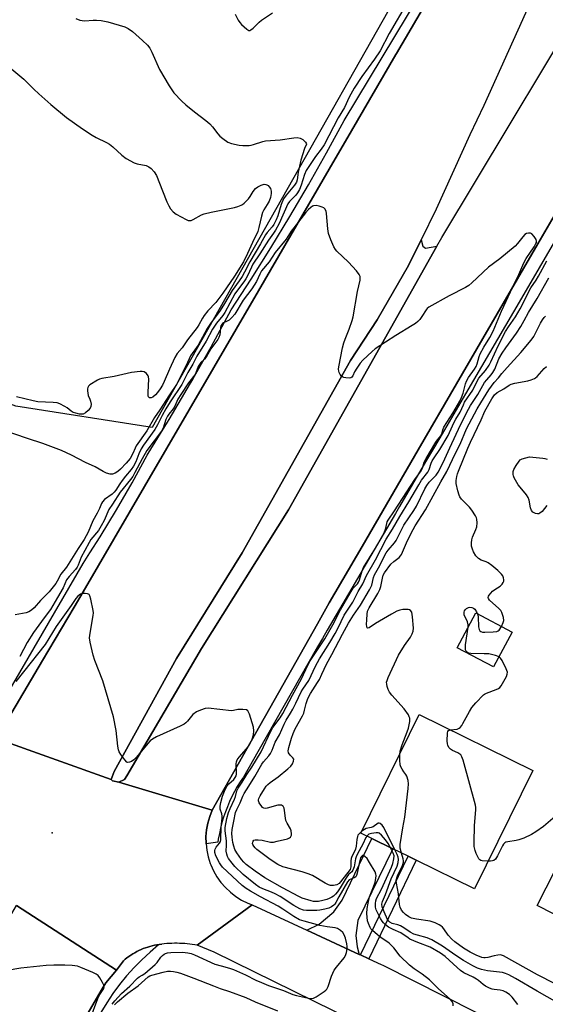
# Model space of a CAD drawing. Units: inches. Extents: x 1309760 to 1315760, y 497449 to 501450.
# Drawn here: x 1312556 to 1312756, y 499213 to 499588 of the extents above; entities that cross this region are included whole.
import ezdxf

# ---------------------------------------------------------------- set-up
doc = ezdxf.new("R2010")
doc.units = ezdxf.units.IN
doc.header["$MEASUREMENT"] = 0
for name, color, linetype in [('BLDG-Footprint', 5, 'Continuous'), ('CULTRL-Pad', 6, 'Continuous'), ('ELEV-Spot Elevation', 7, 'Continuous'), ('NTRL-Trees', 3, 'Continuous'), ('TRANS-Driveway', 251, 'Continuous'), ('TRANS-Non Street Sidewalk', 7, 'Continuous'), ('TRANS-Road', 130, 'Continuous'), ('TRANS-Street Sidewalk', 7, 'Continuous'), ('Undefined', 1, 'Continuous')]:
    doc.layers.add(name, color=color, linetype=linetype)

msp = doc.modelspace()

# ---------------------------------------------------------------- linework, layer by layer
at = {"layer": 'BLDG-Footprint'}
for points, elevation in [([(1312743.78, 499354.72), (1312736.74, 499341.38), (1312722.86, 499348.7), (1312729.89, 499362.05)], 359.76), ([(1312751.71, 499301.91), (1312729.48, 499256.64), (1312707.23, 499267.56), (1312704.11, 499269.09), (1312698.32, 499271.94), (1312690.32, 499275.86), (1312686.14, 499277.92), (1312708.37, 499323.2)], 359.2), ([(1312767, 499277.01), (1312798.54, 499260.93), (1312800.28, 499264.35), (1312807.09, 499260.89), (1312805.5, 499257.77), (1312833.44, 499243.53), (1312822.14, 499221.37), (1312812.88, 499226.09), (1312810.4, 499221.23), (1312796.14, 499228.5), (1312798.65, 499233.42), (1312778.06, 499243.92), (1312777.41, 499244.25), (1312775.91, 499245.01), (1312773.4, 499240.09), (1312772.03, 499240.79), (1312753.39, 499250.29)], 360.45)]:
    msp.add_lwpolyline(points, close=True, dxfattribs=dict(at, elevation=elevation))
at = {"layer": 'CULTRL-Pad'}
msp.add_lwpolyline([(1312709.76, 499501.96), (1312710.81, 499501.27), (1312715.05, 499501.96), (1312658.48, 499401.32), (1312625.29, 499348.4), (1312596.84, 499299.82), (1312595.92, 499298.46), (1312593.72, 499297.42), (1312591.33, 499297.9), (1312590.82, 499298.45), (1312591.92, 499301.43), (1312615.73, 499344.6), (1312640.75, 499384.98), (1312682.11, 499458.4), (1312692.25, 499473.84), (1312704.21, 499494.61), (1312709.07, 499504.5)], close=True, dxfattribs=at)
at = {"layer": 'ELEV-Spot Elevation'}
msp.add_point((1312568.3, 499278.07, 349.24), dxfattribs=at)
at = {"layer": 'NTRL-Trees'}
msp.add_lwpolyline([(1312750.24, 499686.98), (1312606.52, 499432.79), (1312554.44, 499440.89), (1312219.95, 499564.73), (1312082.21, 499616.82)], dxfattribs=at)
at = {"layer": 'TRANS-Driveway'}
msp.add_lwpolyline([(1312685.47, 499231.66), (1312665.51, 499240.89), (1312670.14, 499243.23), (1312675.76, 499247.91), (1312678.93, 499252.34), (1312690.32, 499275.86), (1312698.32, 499271.94), (1312684.94, 499244.52), (1312684.2, 499238.89), (1312684.67, 499234.53)], close=True, dxfattribs=at)
at = {"layer": 'TRANS-Non Street Sidewalk'}
msp.add_lwpolyline([(1312689.14, 499229.96), (1312685.98, 499231.42), (1312704.11, 499269.09), (1312707.23, 499267.56)], close=True, dxfattribs=at)
at = {"layer": 'TRANS-Road'}
for points in [[(1312810.92, 499599.83), (1312791.76, 499567.66), (1312769.32, 499529.97), (1312762.51, 499518.23), (1312753.63, 499502.94), (1312722.58, 499449.44), (1312707.98, 499424.29), (1312686.56, 499387.38), (1312674.03, 499365.8), (1312669.57, 499357.89), (1312629.41, 499286.72), (1312593.72, 499297.42), (1312595.92, 499298.46), (1312596.84, 499299.82), (1312625.29, 499348.4), (1312658.48, 499401.32), (1312715.05, 499501.96), (1312716.93, 499505.29), (1312781.94, 499613.65)], [(1312755.44, 499605.52), (1312733.02, 499555.74), (1312727.71, 499544.5), (1312714.77, 499516.12), (1312709.07, 499504.5), (1312704.21, 499494.61), (1312692.25, 499473.84), (1312682.11, 499458.4), (1312640.75, 499384.98), (1312615.73, 499344.6), (1312591.92, 499301.43), (1312590.82, 499298.45), (1312546.96, 499314.08), (1312564.61, 499343.81), (1312576.74, 499364.26), (1312580.2, 499370.09), (1312603.61, 499410.33), (1312646.99, 499484.91), (1312674.04, 499531.42), (1312682.53, 499546.03), (1312699.49, 499575.19), (1312699.69, 499575.54), (1312716.43, 499604.32)], [(1312546.96, 499314.08), (1312590.82, 499298.45), (1312591.33, 499297.9), (1312593.72, 499297.42), (1312629.41, 499286.72), (1312628.43, 499284.3), (1312627.7, 499281.79), (1312627.22, 499279.23), (1312626.99, 499276.63), (1312627.02, 499274.02), (1312627.04, 499273.86), (1312627.3, 499271.42), (1312627.84, 499268.87), (1312628.63, 499266.38), (1312628.82, 499265.88), (1312629.89, 499263.5), (1312631.19, 499261.24), (1312632.71, 499259.11), (1312634.42, 499257.15), (1312636.32, 499255.36), (1312638.39, 499253.76), (1312640.61, 499252.38), (1312642.95, 499251.22), (1312644.59, 499250.57), (1312623.66, 499235.14), (1312622.72, 499235.3), (1312621.77, 499235.44), (1312620.82, 499235.56), (1312619.86, 499235.66), (1312618.89, 499235.75), (1312617.92, 499235.81), (1312616.95, 499235.85), (1312615.97, 499235.87), (1312615, 499235.87), (1312614.02, 499235.86), (1312613.04, 499235.82), (1312612.07, 499235.76), (1312611.1, 499235.69), (1312610.13, 499235.59), (1312609.17, 499235.47), (1312608.22, 499235.33), (1312607.35, 499235.15), (1312606.49, 499234.95), (1312605.63, 499234.71), (1312604.78, 499234.44), (1312603.93, 499234.15), (1312603.1, 499233.83), (1312602.27, 499233.48), (1312601.45, 499233.1), (1312600.65, 499232.7), (1312599.86, 499232.28), (1312599.09, 499231.83), (1312598.33, 499231.35), (1312597.59, 499230.85), (1312596.87, 499230.33), (1312596.16, 499229.79), (1312595.48, 499229.23), (1312592.92, 499225.63), (1312554.69, 499250.32)]]:
    msp.add_lwpolyline(points, dxfattribs=at)
for points in [[(1312592.92, 499225.63), (1312588.76, 499220.83), (1312587.41, 499218.53), (1312574.13, 499195.89), (1312561.58, 499174.48), (1312558.77, 499169.68), (1312537.85, 499134), (1312533.85, 499127.18), (1312532.73, 499125.28), (1312524.2, 499110.46), (1312516.83, 499097.65), (1312514.28, 499093.24), (1312502.92, 499073.51), (1312462.57, 499091.53), (1312473.17, 499113.67), (1312498.26, 499154.2), (1312547.52, 499238.11), (1312554.69, 499250.32)], [(1312665.51, 499240.89), (1312685.47, 499231.66), (1312685.98, 499231.42), (1312689.14, 499229.96), (1312693.84, 499227.79), (1312694.46, 499227.47), (1312776.28, 499186.12), (1312786.96, 499180.95), (1312802.7, 499173.33), (1312805.29, 499172.08), (1312820.18, 499164.87), (1312851.16, 499149.88), (1312838.86, 499124.51), (1312834.06, 499129.24), (1312830.61, 499131.59), (1312762.29, 499165.13), (1312760.73, 499165.99), (1312757.16, 499167.94), (1312719.98, 499188.25), (1312711.9, 499192.23), (1312690.95, 499202.53), (1312630.11, 499232.45), (1312623.66, 499235.14), (1312644.59, 499250.57)]]:
    msp.add_lwpolyline(points, close=True, dxfattribs=at)
at = {"layer": 'TRANS-Street Sidewalk'}
for points in [[(1312540.35, 499312.6), (1312580.2, 499380.85), (1312582.76, 499384.91), (1312586.61, 499391.01), (1312592.82, 499401.3), (1312598.82, 499411.7), (1312604.63, 499422.22), (1312605, 499422.83), (1312612.36, 499434.81), (1312613.02, 499435.87), (1312621.15, 499449.68), (1312622, 499451.18), (1312622.67, 499452.36), (1312629.03, 499463.63), (1312636.65, 499477.73), (1312644.3, 499489.48), (1312651.75, 499501.34), (1312659.02, 499513.33), (1312666.09, 499525.43), (1312672.97, 499537.64), (1312679.66, 499549.96), (1312713.55, 499606.29)], [(1312716.43, 499604.32), (1312699.69, 499575.54), (1312699.49, 499575.19), (1312682.53, 499546.03), (1312674.04, 499531.42), (1312646.99, 499484.91), (1312603.61, 499410.33), (1312580.2, 499370.09), (1312576.74, 499364.26), (1312564.61, 499343.81), (1312546.96, 499314.08)], [(1312760.85, 499505.31), (1312747.31, 499482.14), (1312725.99, 499445.65), (1312716.18, 499428.87), (1312713.41, 499424.13), (1312710.79, 499419.64), (1312700.87, 499402.65), (1312699.28, 499399.95), (1312686.51, 499378.09), (1312686.06, 499377.31), (1312673.27, 499355.43), (1312671.44, 499352.3), (1312669.53, 499349.02), (1312646.84, 499308.97), (1312641.28, 499299.33), (1312640.09, 499297.54), (1312638.96, 499295.72), (1312637.91, 499293.85), (1312636.92, 499291.95), (1312636.01, 499290.01), (1312635.17, 499288.04), (1312634.4, 499286.04), (1312633.71, 499284.01), (1312633.09, 499281.96), (1312632.56, 499279.88), (1312632.1, 499277.79), (1312631.71, 499275.68), (1312631.54, 499274.55), (1312627.04, 499273.86), (1312627.02, 499274.02), (1312626.99, 499276.63), (1312627.22, 499279.23), (1312627.7, 499281.79), (1312628.43, 499284.3), (1312629.41, 499286.72), (1312669.57, 499357.89), (1312674.03, 499365.8), (1312686.56, 499387.38), (1312707.98, 499424.29), (1312722.58, 499449.44), (1312753.63, 499502.94), (1312762.51, 499518.23)], [(1312574.13, 499195.89), (1312587.41, 499218.53), (1312588.76, 499220.83), (1312592.92, 499225.63), (1312595.48, 499229.23), (1312596.16, 499229.79), (1312596.87, 499230.33), (1312597.59, 499230.85), (1312598.33, 499231.35), (1312599.09, 499231.83), (1312599.86, 499232.28), (1312600.65, 499232.7), (1312601.45, 499233.1), (1312602.27, 499233.48), (1312603.1, 499233.83), (1312603.93, 499234.15), (1312604.78, 499234.44), (1312605.63, 499234.71), (1312606.49, 499234.95), (1312607.35, 499235.15), (1312608.22, 499235.33), (1312609.17, 499235.47), (1312610.13, 499235.59), (1312608.92, 499235.23), (1312605.67, 499232.5), (1312602.54, 499229.61), (1312599.56, 499226.58), (1312596.72, 499223.41), (1312594.04, 499220.11), (1312591.51, 499216.69), (1312589.15, 499213.15), (1312586.95, 499209.5)]]:
    msp.add_lwpolyline(points, dxfattribs=at)
at = {"layer": 'Undefined'}
for points, elevation in [([(1312703.89, 499595.23), (1312696.93, 499583.19), (1312693.47, 499576.65), (1312691.29, 499573.38), (1312686.45, 499566.76), (1312683.53, 499562.28), (1312681.62, 499558.84), (1312679.83, 499555.01), (1312677.41, 499550.95), (1312672.12, 499540.7), (1312670.95, 499539.02), (1312668.74, 499536.22), (1312665.27, 499530.88), (1312664.57, 499529.39), (1312663.31, 499525.26), (1312662.63, 499523.64), (1312661.97, 499522.35), (1312661.27, 499521.45), (1312658.87, 499519.02), (1312658.21, 499518.16), (1312654.87, 499510.61), (1312653.55, 499508.13), (1312652.78, 499506.95), (1312650.89, 499504.34), (1312647.57, 499499.03), (1312644.9, 499495.1), (1312644.31, 499494), (1312642.83, 499490.68), (1312642.22, 499489.49), (1312641.49, 499488.4), (1312638.97, 499485.16), (1312638.05, 499483.87), (1312634.18, 499476.73), (1312633.39, 499475.6), (1312631, 499472.58), (1312629.52, 499470.39), (1312627.09, 499465.8), (1312623.47, 499460.05), (1312622.01, 499457.03), (1312620.14, 499453.75), (1312617.81, 499449.17), (1312613.32, 499442.54), (1312611.65, 499439.87), (1312610.25, 499437.41), (1312608.53, 499433.82), (1312607.52, 499432.03), (1312603.21, 499426.06), (1312602.25, 499424.59), (1312601.34, 499422.7), (1312600.22, 499419.67), (1312599.41, 499418.07), (1312598.44, 499416.73), (1312596.27, 499414.18), (1312595.01, 499412.55), (1312594.17, 499411.34), (1312592.63, 499408.85), (1312592.01, 499408.06), (1312591.18, 499407.32), (1312588.3, 499405.25), (1312587.52, 499404.44), (1312587.12, 499403.76), (1312586.35, 499401.81), (1312585.51, 499400.03), (1312583.82, 499397.14), (1312582.12, 499392.81), (1312580.59, 499390.04), (1312578.19, 499386.66), (1312573.79, 499379.49), (1312571.67, 499376.75), (1312570.29, 499374.12), (1312569.68, 499373.18), (1312567.19, 499370.1), (1312563.92, 499366.74), (1312561.49, 499363.97), (1312560.42, 499363.02), (1312559.44, 499362.44), (1312558.38, 499362), (1312554.26, 499361.22)], 354), ([(1312638.11, 499590.6), (1312639.29, 499588.3), (1312639.9, 499587.35), (1312640.52, 499586.7), (1312642.61, 499584.83), (1312643.34, 499584.4), (1312643.73, 499584.41), (1312644.15, 499584.62), (1312644.98, 499585.3), (1312647.27, 499587.51), (1312648.18, 499588.25), (1312652.38, 499591.16)], 354), ([(1312577.31, 499588.94), (1312578.9, 499588.31), (1312579.71, 499588.11), (1312580.85, 499588.08), (1312583.94, 499588.34), (1312585.29, 499588.36), (1312586.99, 499588.14), (1312589.52, 499587.61), (1312596.02, 499585.78), (1312597.31, 499585.13), (1312598.99, 499583.99), (1312602.85, 499580.58), (1312604.66, 499578.72), (1312605.57, 499577.6), (1312606.34, 499576.14), (1312609.29, 499569.42), (1312612.94, 499563.23), (1312613.92, 499561.75), (1312614.8, 499560.59), (1312617.81, 499557.43), (1312619.26, 499556.02), (1312622.58, 499553.33), (1312626.94, 499550.04), (1312628.44, 499548.77), (1312629.55, 499547.56), (1312631.55, 499544.86), (1312632.28, 499544.01), (1312633.42, 499543.07), (1312635.39, 499541.76), (1312636.75, 499541.2), (1312639.66, 499540.55), (1312641.12, 499540.42), (1312643.44, 499540.47), (1312644.3, 499540.56), (1312645.17, 499540.77), (1312648.66, 499542), (1312649.71, 499542.24), (1312655.34, 499542.6), (1312660.47, 499543.39), (1312661.85, 499543.5), (1312662.97, 499543.3), (1312663.99, 499542.76), (1312664.96, 499541.78), (1312665.22, 499541.35), (1312665.32, 499540.94), (1312664.64, 499539.27), (1312663.14, 499534.89), (1312662.18, 499530.3), (1312661.77, 499527.38), (1312661.52, 499526.44), (1312660.8, 499525.25), (1312657.56, 499521.48), (1312656.59, 499520.06), (1312655.7, 499517.97), (1312654.41, 499513.57), (1312653.76, 499512.1), (1312652.84, 499510.33), (1312652.22, 499509.42), (1312650.37, 499507.29), (1312649.66, 499506.3), (1312647.79, 499502.85), (1312643.75, 499496), (1312641.74, 499492.05), (1312640.77, 499490.4), (1312639.71, 499488.83), (1312636.96, 499485.13), (1312634.12, 499480.1), (1312632.46, 499477.5), (1312628.78, 499472.53), (1312627.45, 499470.56), (1312624.06, 499464.2), (1312621.11, 499460.12), (1312619.5, 499456.44), (1312615.81, 499449.24), (1312613.03, 499445.22), (1312609.43, 499439.52), (1312607.41, 499436.58), (1312604.44, 499431.55), (1312600.42, 499425.76), (1312599.93, 499424.84), (1312599.11, 499422.85), (1312598.04, 499420.92), (1312596.6, 499419.14), (1312594.4, 499416.92), (1312593.33, 499415.96), (1312592.39, 499415.34), (1312591.3, 499415.02), (1312590.46, 499415.04), (1312589.05, 499415.4), (1312587.76, 499415.97), (1312584.71, 499417.79), (1312581, 499419.44), (1312575.68, 499422.25), (1312571.88, 499424), (1312564.79, 499426.68), (1312558.9, 499428.55), (1312549.29, 499431.87)], 356), ([(1312549.89, 499572.17), (1312557.57, 499565.76), (1312561.28, 499562.01), (1312563.25, 499560.14), (1312567.88, 499556.06), (1312573.74, 499551.09), (1312579.93, 499546.79), (1312583.63, 499544.42), (1312585.14, 499543.53), (1312589, 499541.65), (1312590.21, 499540.94), (1312591.53, 499539.9), (1312594.85, 499536.72), (1312596.52, 499535.55), (1312599.62, 499533.85), (1312600.74, 499533.5), (1312604.23, 499532.76), (1312605.17, 499532.33), (1312606.08, 499531.65), (1312607.26, 499530.41), (1312608.1, 499528.97), (1312610.48, 499523.17), (1312612.07, 499518.92), (1312612.8, 499517.41), (1312613.52, 499516.22), (1312614.51, 499515.11), (1312615.66, 499514.21), (1312619.5, 499512.16), (1312620.27, 499511.87), (1312620.78, 499511.79), (1312621.3, 499511.88), (1312622.07, 499512.19), (1312625.26, 499514.01), (1312626.28, 499514.4), (1312629, 499515.05), (1312637.89, 499516.82), (1312639.21, 499517.2), (1312640.48, 499517.69), (1312640.95, 499517.94), (1312641.61, 499518.45), (1312643.17, 499520.04), (1312643.83, 499520.94), (1312644.96, 499522.91), (1312645.89, 499524.02), (1312646.79, 499524.72), (1312648.05, 499525.37), (1312649.14, 499525.63), (1312649.84, 499525.58), (1312650.27, 499525.43), (1312650.7, 499525.12), (1312651.08, 499524.71), (1312651.56, 499523.99), (1312651.79, 499523.47), (1312651.91, 499522.97), (1312651.92, 499522.19), (1312651.61, 499520.63), (1312651.05, 499519.25), (1312650.39, 499517.91), (1312649.06, 499515.84), (1312648.59, 499514.91), (1312648.18, 499513.48), (1312647.23, 499509.1), (1312646.78, 499507.65), (1312644.75, 499503.4), (1312642.9, 499499.24), (1312641.28, 499496.08), (1312637.84, 499490.51), (1312633.41, 499484.05), (1312630.71, 499480.51), (1312627.75, 499477.28), (1312626.28, 499475.49), (1312625.63, 499474.54), (1312624.25, 499471.97), (1312623.62, 499470.99), (1312619.91, 499466.25), (1312617.86, 499463.25), (1312615.98, 499460.99), (1312615.16, 499459.47), (1312613.04, 499455.05), (1312611.11, 499450.37), (1312610.43, 499448.98), (1312609.55, 499447.55), (1312608.53, 499446.12), (1312607.77, 499445.26), (1312606.74, 499444.42), (1312606.08, 499444.11), (1312605.46, 499444.11), (1312605.11, 499444.45), (1312604.96, 499444.85), (1312604.89, 499446.25), (1312605.18, 499451.27), (1312605.09, 499452.09), (1312604.91, 499452.57), (1312604.29, 499453.4), (1312603.48, 499454.01), (1312602.72, 499454.21), (1312601.87, 499454.19), (1312598.64, 499453.75), (1312591.95, 499452.32), (1312587.24, 499451.48), (1312586.41, 499451.21), (1312585.65, 499450.83), (1312582.7, 499449.05), (1312582.13, 499448.51), (1312581.9, 499448.07), (1312581.81, 499447.56), (1312581.81, 499446.73), (1312581.9, 499445.88), (1312582.09, 499445.04), (1312582.71, 499443.58), (1312582.97, 499442.79), (1312583.15, 499441.66), (1312583.12, 499440.85), (1312582.81, 499440.14), (1312582.08, 499439.32), (1312581.02, 499438.4), (1312580.1, 499437.9), (1312579.59, 499437.84), (1312578.78, 499437.93), (1312577.41, 499438.24), (1312576.34, 499438.58), (1312575.61, 499438.97), (1312574.09, 499440.24), (1312573.11, 499440.87), (1312571.29, 499441.8), (1312570.21, 499442.17), (1312568.77, 499442.34), (1312562.85, 499442.65), (1312561.1, 499443), (1312554.76, 499444.5)], 358), ([(1312721.29, 499211.96), (1312721.25, 499212.71), (1312720.88, 499213.66), (1312720.17, 499214.51), (1312715.66, 499218.44), (1312713.17, 499221.08), (1312712.22, 499221.95), (1312709.48, 499224.05), (1312706.44, 499226.1), (1312704.69, 499227.55), (1312701.14, 499231), (1312698.68, 499234.14), (1312697.71, 499235.22), (1312696.89, 499235.9), (1312693.74, 499238.05), (1312692.4, 499239.08), (1312690.47, 499240.79), (1312689.91, 499241.44), (1312689.62, 499241.9), (1312688.94, 499243.41), (1312688.64, 499244.47), (1312688.42, 499247.25), (1312688.45, 499249.18), (1312688.82, 499251.23), (1312689.38, 499253.56), (1312690.97, 499257.49), (1312691.57, 499259.25), (1312691.86, 499260.67), (1312691.93, 499261.79), (1312691.83, 499262.33), (1312691.5, 499263.12), (1312689.4, 499266.75), (1312688.44, 499268.21), (1312687.62, 499269.06), (1312687.08, 499269.35), (1312686.74, 499269.35), (1312686.28, 499269.03), (1312685.92, 499268.45), (1312685.52, 499267.04), (1312684.66, 499262.6), (1312684.41, 499261.78), (1312684.16, 499261.31), (1312683.58, 499260.81), (1312681.68, 499260.05), (1312680.95, 499259.33), (1312677.72, 499253.66), (1312676.6, 499251.44), (1312676.15, 499250.76), (1312675.77, 499250.38), (1312674.89, 499249.79), (1312673.84, 499249.33), (1312672.31, 499248.88), (1312670.4, 499248.48), (1312669.24, 499248.4), (1312666.86, 499248.41), (1312665.37, 499248.46), (1312664.27, 499248.59), (1312662.82, 499249.1), (1312660.55, 499250.28), (1312655.28, 499253.7), (1312653.35, 499254.79), (1312651.98, 499255.43), (1312648.64, 499256.65), (1312647.27, 499257.34), (1312645.9, 499258.34), (1312641.25, 499262.12), (1312638.05, 499265.18), (1312636.95, 499266.49), (1312635.61, 499268.3), (1312635.2, 499269.03), (1312634.92, 499269.85), (1312634.75, 499271.01), (1312634.82, 499273.3), (1312634.77, 499275), (1312634.34, 499278.78), (1312634.36, 499280.14), (1312634.99, 499283.47), (1312635.6, 499285.76), (1312636.23, 499287.36), (1312637.92, 499290.86), (1312638.27, 499291.92), (1312638.8, 499294.07), (1312639.24, 499295.09), (1312640.81, 499297.39), (1312642.6, 499300.37), (1312644.48, 499303.06), (1312648.02, 499308.95), (1312651.78, 499316.83), (1312652.53, 499318.23), (1312655.3, 499321.98), (1312656.38, 499323.67), (1312659.95, 499330.65), (1312663.44, 499336.85), (1312665.86, 499342.07), (1312666.74, 499343.68), (1312672.3, 499352.07), (1312675.42, 499357.51), (1312678.37, 499363.22), (1312681.97, 499369.58), (1312683.19, 499371.4), (1312684.78, 499373.13), (1312685.2, 499373.7), (1312685.63, 499374.7), (1312686.55, 499378.02), (1312687.1, 499379.31), (1312691.09, 499385.75), (1312694.94, 499392.55), (1312695.6, 499394.38), (1312696.14, 499396.73), (1312696.47, 499397.47), (1312698.95, 499401.01), (1312706.7, 499412.88), (1312709.1, 499416.19), (1312709.61, 499417.28), (1312710.24, 499419.5), (1312710.98, 499420.98), (1312714.64, 499427.23), (1312715.3, 499428.13), (1312716.62, 499429.59), (1312716.94, 499430.31), (1312717.32, 499431.96), (1312717.77, 499432.97), (1312721.17, 499438.24), (1312723.86, 499442.83), (1312724.52, 499444.26), (1312725.12, 499445.93), (1312725.97, 499449.47), (1312726.34, 499450.5), (1312727.19, 499451.94), (1312729.41, 499455.04), (1312730.04, 499456.1), (1312730.43, 499457.07), (1312731.22, 499459.85), (1312731.62, 499460.93), (1312733.02, 499463.5), (1312735.24, 499467.13), (1312736.51, 499469.59), (1312739.7, 499477.15), (1312744.92, 499488.35), (1312746.37, 499491.25), (1312748.25, 499495.68), (1312749.17, 499497.33), (1312752.17, 499501.73), (1312752.89, 499502.99), (1312753.04, 499503.45), (1312753.08, 499503.91), (1312752.93, 499504.6), (1312752.2, 499505.75), (1312751.26, 499506.71), (1312750.83, 499506.95), (1312750.08, 499507.01), (1312749.3, 499506.83), (1312748.6, 499506.43), (1312747.83, 499505.61), (1312745.9, 499503.09), (1312744.91, 499502.05), (1312739.12, 499497.19), (1312734.83, 499494.03), (1312728.37, 499487.96), (1312727.26, 499487.02), (1312726.02, 499486.27), (1312719.82, 499483.02), (1312712.08, 499478.69), (1312711.4, 499478.16), (1312711.02, 499477.73), (1312709.33, 499475.11), (1312708.55, 499474.04), (1312707.81, 499473.25), (1312706.93, 499472.5), (1312705.71, 499471.7), (1312699.41, 499467.96), (1312691.54, 499462.79), (1312690.46, 499461.85), (1312686.85, 499458.45), (1312685.86, 499457.36), (1312684.54, 499455.5), (1312683.72, 499454.04), (1312683, 499452.56), (1312682.63, 499452.03), (1312682.27, 499451.79), (1312681.79, 499451.68), (1312680.42, 499451.71), (1312679.61, 499451.87), (1312679.12, 499452.08), (1312678.72, 499452.42), (1312678.23, 499453.06), (1312677.85, 499453.79), (1312677.68, 499454.31), (1312677.62, 499455.1), (1312677.68, 499455.9), (1312679.11, 499463.16), (1312679.59, 499465.11), (1312680.05, 499466.48), (1312681.63, 499470.28), (1312682.79, 499473.58), (1312683.19, 499474.99), (1312684.81, 499484.75), (1312685.77, 499489.06), (1312685.85, 499489.91), (1312685.79, 499490.45), (1312685.47, 499491.2), (1312684.38, 499492.57), (1312681.4, 499495.89), (1312676.97, 499500.14), (1312676.41, 499500.8), (1312675.82, 499501.78), (1312674.6, 499504.41), (1312673.75, 499506.9), (1312673.48, 499508.63), (1312672.98, 499514.51), (1312672.8, 499515.35), (1312672.32, 499516.25), (1312671.98, 499516.6), (1312671.28, 499516.97), (1312670.2, 499517.28), (1312669.09, 499517.49), (1312668.04, 499517.47), (1312667.59, 499517.27), (1312666.95, 499516.81), (1312666.16, 499516.06), (1312664.97, 499514.71), (1312660.52, 499509.08), (1312659.54, 499507.72), (1312657.64, 499504.66), (1312653.43, 499499.56), (1312651.16, 499496.08), (1312648.23, 499492.55), (1312647.53, 499491.36), (1312646.27, 499488.59), (1312645.43, 499487.13), (1312644.47, 499485.72), (1312641.13, 499481.4), (1312637.95, 499476.04), (1312636.84, 499474.77), (1312635.81, 499473.83), (1312635.12, 499473.42), (1312633.7, 499472.81), (1312633.29, 499472.5), (1312633, 499472.16), (1312632.72, 499471.58), (1312632.6, 499471.07), (1312632.45, 499469.18), (1312632.28, 499468.14), (1312631.96, 499467.15), (1312631.58, 499466.41), (1312628.89, 499462.79), (1312627.09, 499459.69), (1312626.39, 499458.87), (1312625.05, 499457.61), (1312624.48, 499456.84), (1312624.08, 499456.08), (1312623.08, 499453.66), (1312622.69, 499452.9), (1312620.37, 499449.79), (1312617.38, 499445.39), (1312616.32, 499443.59), (1312615.1, 499440.91), (1312614.55, 499439.89), (1312612.83, 499437.86), (1312612.28, 499437.07), (1312611.72, 499435.85), (1312610.61, 499432.56), (1312610.01, 499431.36), (1312604.43, 499424.07), (1312602.61, 499420.88), (1312599.92, 499415.58), (1312599.12, 499414.15), (1312598.27, 499413), (1312594.3, 499408.11), (1312591.33, 499403.47), (1312589.95, 499401.45), (1312588.2, 499397.34), (1312587.04, 499395.19), (1312585.94, 499393.53), (1312583.12, 499390.01), (1312582.39, 499388.88), (1312580.8, 499385.78), (1312579.36, 499383.29), (1312578.26, 499380.3), (1312577.87, 499379.41), (1312577.24, 499378.55), (1312574.84, 499375.92), (1312573.85, 499374.62), (1312572.54, 499371.57), (1312570.3, 499367.92), (1312567.74, 499363.31), (1312565.28, 499360.16), (1312561.17, 499354.52), (1312558.84, 499350.69), (1312555.94, 499345.34)], 352), ([(1312688.34, 499276.84), (1312687.95, 499276.25), (1312686.83, 499273.69), (1312684.83, 499270.01), (1312684.34, 499268.94), (1312684.09, 499268.13), (1312683.53, 499265.12), (1312683.09, 499263.77), (1312682.63, 499263.12), (1312681.4, 499262.09), (1312680.69, 499261.29), (1312680.05, 499260.29), (1312678.25, 499257.1), (1312677.14, 499255.5), (1312676.41, 499254.68), (1312675.61, 499253.93), (1312674.97, 499253.44), (1312674.05, 499252.94), (1312673.07, 499252.57), (1312671.52, 499252.19), (1312669.92, 499251.89), (1312668.86, 499251.82), (1312667.99, 499251.89), (1312667.12, 499252.07), (1312663.73, 499253.1), (1312662.43, 499253.72), (1312656.19, 499257.05), (1312649.46, 499260.93), (1312645.83, 499263.36), (1312642.28, 499266.01), (1312641.45, 499266.79), (1312640.56, 499267.9), (1312638.72, 499270.44), (1312638, 499271.69), (1312637.57, 499272.92), (1312637.27, 499274.35), (1312636.97, 499276.39), (1312636.91, 499277.78), (1312637.04, 499279.27), (1312637.57, 499282.52), (1312638.24, 499285.76), (1312638.74, 499286.97), (1312640.08, 499289.55), (1312641.12, 499292.06), (1312641.61, 499293.06), (1312643.31, 499295.93), (1312645.68, 499299.58), (1312648.25, 499304.23), (1312648.96, 499305.15), (1312651.02, 499307.43), (1312651.64, 499308.36), (1312652.24, 499309.64), (1312653.37, 499312.69), (1312655.04, 499315.41), (1312656.84, 499319.52), (1312657.63, 499321), (1312659.26, 499323.69), (1312660.09, 499325.21), (1312661.29, 499327.58), (1312663.31, 499331.9), (1312663.92, 499332.92), (1312666.2, 499336.26), (1312668.81, 499341.64), (1312670.33, 499344.51), (1312674.21, 499350.73), (1312676.29, 499354.21), (1312677.4, 499356.28), (1312679.69, 499361.09), (1312683.02, 499366.14), (1312685.12, 499370.22), (1312686.81, 499373.14), (1312688.23, 499376.33), (1312691.68, 499382.24), (1312695.7, 499390.16), (1312698.21, 499394), (1312700.97, 499398.77), (1312704.42, 499404.4), (1312708.18, 499410.96), (1312709.28, 499412.63), (1312711.64, 499415.71), (1312712.1, 499416.72), (1312712.9, 499419.14), (1312713.28, 499420.04), (1312714, 499421.2), (1312716.27, 499424.36), (1312719.36, 499429.68), (1312719.96, 499430.9), (1312721.68, 499434.86), (1312722.27, 499435.93), (1312724.01, 499438.64), (1312725.19, 499441.5), (1312725.66, 499442.42), (1312728.76, 499447.05), (1312730.47, 499450.49), (1312731.15, 499451.65), (1312733.64, 499454.56), (1312735.02, 499456.63), (1312735.65, 499457.85), (1312738.48, 499464.01), (1312741.27, 499469.41), (1312742.35, 499471.17), (1312745.07, 499475.08), (1312746.91, 499478.05), (1312748.03, 499480.22), (1312750.13, 499484.76), (1312750.95, 499486.11), (1312752.95, 499488.99), (1312753.89, 499490.56), (1312757.02, 499496.36)], 354), ([(1312686.51, 499278.69), (1312685.27, 499277.56), (1312684.97, 499277.12), (1312684.77, 499276.62), (1312684.57, 499275.52), (1312684.3, 499272.96), (1312684.07, 499271.85), (1312683.7, 499270.94), (1312682.69, 499269), (1312682.41, 499268.23), (1312682.31, 499267.4), (1312682.26, 499265.11), (1312681.95, 499264.1), (1312681.13, 499262.92), (1312677.76, 499258.76), (1312676.96, 499258.21), (1312675.64, 499257.9), (1312674.54, 499257.93), (1312673.74, 499258.2), (1312672.44, 499258.88), (1312667.59, 499261.7), (1312665.99, 499262.4), (1312663.76, 499263.14), (1312656.31, 499265.12), (1312654.47, 499265.91), (1312651.5, 499267.88), (1312646.36, 499271.74), (1312645.75, 499272.32), (1312645.26, 499272.93), (1312644.92, 499273.57), (1312644.81, 499274.04), (1312644.82, 499274.52), (1312644.96, 499274.93), (1312645.27, 499275.2), (1312645.73, 499275.34), (1312646.87, 499275.38), (1312648.38, 499275.27), (1312651.59, 499274.55), (1312652.73, 499274.53), (1312654.15, 499274.81), (1312658.14, 499275.82), (1312658.89, 499276.13), (1312659.27, 499276.43), (1312659.4, 499276.63), (1312659.57, 499277.11), (1312659.64, 499277.64), (1312659.55, 499278.76), (1312659.24, 499279.53), (1312657.94, 499281.76), (1312657.47, 499282.79), (1312657.3, 499283.65), (1312657.01, 499286.64), (1312656.78, 499287.48), (1312656.41, 499288.18), (1312656.24, 499288.35), (1312655.8, 499288.55), (1312655.28, 499288.63), (1312654.43, 499288.6), (1312650.38, 499287.48), (1312649.55, 499287.38), (1312649.05, 499287.46), (1312648.63, 499287.71), (1312648.26, 499288.08), (1312647.32, 499289.47), (1312647.07, 499290.22), (1312647.09, 499290.71), (1312647.22, 499291.21), (1312647.67, 499292.2), (1312649.38, 499294.9), (1312650.01, 499295.83), (1312650.55, 499296.45), (1312651.45, 499297.21), (1312654.58, 499299.46), (1312658.25, 499302.48), (1312659.33, 499303.49), (1312659.98, 499304.43), (1312660.4, 499305.43), (1312660.46, 499306.15), (1312660.15, 499306.71), (1312659.06, 499307.75), (1312658.5, 499308.57), (1312658.37, 499309.38), (1312658.57, 499310.59), (1312659.59, 499314.2), (1312660.24, 499316), (1312661.09, 499317.72), (1312663.82, 499322.71), (1312664.32, 499323.79), (1312664.65, 499324.86), (1312665.19, 499327.46), (1312665.83, 499329.3), (1312666.83, 499331.28), (1312669.54, 499335.39), (1312670.29, 499336.65), (1312671.24, 499338.58), (1312672.93, 499342.5), (1312675.03, 499346.16), (1312679.05, 499353.93), (1312681.36, 499358.06), (1312683.24, 499361.17), (1312685.97, 499365.02), (1312689.4, 499370.77), (1312690.22, 499372.6), (1312690.97, 499375.55), (1312691.33, 499376.52), (1312693.29, 499380.05), (1312694.93, 499383.56), (1312695.75, 499384.92), (1312696.5, 499385.97), (1312698.94, 499388.81), (1312699.52, 499389.63), (1312702.48, 499395.45), (1312706.32, 499401.12), (1312707.33, 499402.73), (1312710.54, 499409.42), (1312711.23, 499410.7), (1312712.17, 499411.92), (1312714.82, 499414.6), (1312715.64, 499415.75), (1312717.54, 499419.42), (1312719.99, 499425.03), (1312724.08, 499433.82), (1312727.12, 499439.82), (1312727.94, 499441.19), (1312730.7, 499445.33), (1312733.29, 499449.94), (1312734.1, 499451), (1312735.86, 499452.89), (1312736.49, 499453.78), (1312737.14, 499455.05), (1312738.73, 499459.01), (1312739.95, 499461.2), (1312741.35, 499463.25), (1312745.52, 499468.81), (1312747.09, 499471.31), (1312748.43, 499473.62), (1312750.04, 499476.71), (1312753.35, 499482.1), (1312757.74, 499489.87)], 356), ([(1312700.9, 499307.99), (1312701.12, 499309.27), (1312701.87, 499311.67), (1312703.8, 499316.6), (1312704.26, 499318), (1312704.73, 499320.57), (1312704.71, 499321.85), (1312704.58, 499322.33), (1312704.22, 499323.09), (1312702.59, 499325.36), (1312697.88, 499330.64), (1312696.99, 499331.8), (1312696.5, 499332.83), (1312696.13, 499333.92), (1312695.94, 499334.75), (1312695.93, 499335.52), (1312696.07, 499336.26), (1312696.47, 499337.36), (1312700.41, 499345.86), (1312702.75, 499349.56), (1312705.06, 499352.77), (1312705.67, 499353.99), (1312706, 499355.02), (1312706.14, 499356.13), (1312705.82, 499360.56), (1312705.71, 499361.43), (1312705.49, 499362.24), (1312705.04, 499362.88), (1312704.63, 499363.18), (1312704.13, 499363.32), (1312703.28, 499363.35), (1312702.09, 499363.26), (1312700.91, 499363.07), (1312699.83, 499362.67), (1312697.81, 499361.57), (1312691.72, 499358.03), (1312689.24, 499356.36), (1312688.72, 499356.17), (1312688.48, 499356.28), (1312688.31, 499356.84), (1312688.28, 499357.61), (1312688.41, 499359.31), (1312688.45, 499361.57), (1312688.62, 499362.66), (1312689.24, 499363.99), (1312692.51, 499369.38), (1312693.35, 499370.96), (1312693.72, 499372.13), (1312694.31, 499375.3), (1312694.64, 499376.39), (1312695.16, 499377.35), (1312697.49, 499380.58), (1312698.65, 499381.68), (1312700.71, 499383.19), (1312701.27, 499383.81), (1312701.58, 499384.28), (1312703.82, 499389.64), (1312705.99, 499393.79), (1312706.86, 499395.3), (1312710.74, 499401.33), (1312716.58, 499412.08), (1312718.84, 499415.99), (1312722.16, 499422.96), (1312723.91, 499426.45), (1312726.37, 499432.25), (1312730.43, 499439.96), (1312731.8, 499442.25), (1312734.91, 499447.11), (1312736.95, 499449.92), (1312738.6, 499451.77), (1312739.93, 499453.45), (1312741.86, 499455.72), (1312747.15, 499461.42), (1312751.1, 499466.14), (1312752.03, 499467.58), (1312754.6, 499472.63), (1312755.33, 499473.91), (1312756, 499474.77), (1312756.57, 499475.35)], 358), ([(1312739.74, 499356.86), (1312740.43, 499358.3), (1312740.64, 499359.12), (1312740.53, 499360.22), (1312739.89, 499362.14), (1312739.46, 499362.87), (1312738.7, 499363.71), (1312735.15, 499366.82), (1312734.72, 499367.49), (1312734.62, 499367.95), (1312734.74, 499368.39), (1312735, 499368.82), (1312736.33, 499370.3), (1312737.23, 499371.01), (1312739.17, 499372.24), (1312739.97, 499372.98), (1312740.39, 499373.62), (1312740.58, 499374.08), (1312740.64, 499374.58), (1312740.5, 499375.35), (1312740.2, 499376.12), (1312739.77, 499376.82), (1312738.37, 499378.2), (1312736.1, 499380.07), (1312734.65, 499381.11), (1312733.86, 499381.49), (1312731.94, 499382.2), (1312730.95, 499382.77), (1312729.99, 499383.82), (1312729.08, 499385.3), (1312728.67, 499386.36), (1312728.35, 499387.45), (1312728.26, 499388.01), (1312728.28, 499388.81), (1312728.43, 499389.88), (1312728.72, 499390.95), (1312729.94, 499393.85), (1312730.3, 499394.92), (1312730.47, 499396.36), (1312730.39, 499397.8), (1312730.24, 499398.33), (1312729.87, 499399.08), (1312728.44, 499401.22), (1312727.52, 499402.32), (1312724.5, 499405.43), (1312723.88, 499406.27), (1312723.53, 499406.93), (1312723.04, 499408.59), (1312722.5, 499411.44), (1312722.49, 499412.59), (1312722.7, 499414.03), (1312722.97, 499415.16), (1312723.31, 499416.13), (1312726.84, 499424.88), (1312727.87, 499427.24), (1312731.95, 499435.78), (1312733.38, 499439.09), (1312736, 499443.69), (1312737.07, 499445.25), (1312738.13, 499446.16), (1312740.64, 499447.59), (1312742.71, 499448.94), (1312743.48, 499449.35), (1312744.86, 499449.73), (1312749.75, 499450.55), (1312751.07, 499450.96), (1312752.31, 499451.5), (1312752.77, 499451.78), (1312753.4, 499452.32), (1312756.07, 499455.31), (1312756.89, 499456.12)], 360), ([(1312757.01, 499403.03), (1312755.21, 499400.77), (1312754.4, 499400.06), (1312753.93, 499399.87), (1312753.43, 499399.82), (1312752.67, 499399.94), (1312752.19, 499400.17), (1312751.75, 499400.51), (1312751.2, 499401.15), (1312750.77, 499402.18), (1312750.25, 499405.04), (1312749.93, 499406.12), (1312749.31, 499407.08), (1312746.8, 499409.97), (1312746.09, 499410.92), (1312744.61, 499413.53), (1312744.29, 499414.35), (1312744.19, 499414.89), (1312744.19, 499415.97), (1312744.43, 499416.77), (1312745.31, 499418.31), (1312746.51, 499420), (1312746.91, 499420.39), (1312747.63, 499420.79), (1312750.37, 499421.58), (1312755.45, 499421.14), (1312756.32, 499420.96), (1312757.11, 499420.66)], 362), ([(1312591.19, 499212.58), (1312592.29, 499213.96), (1312594.83, 499216.76), (1312597.91, 499219.53), (1312600.83, 499222.51), (1312601.51, 499223.05), (1312602.7, 499223.7), (1312603.62, 499224.31), (1312607.62, 499227.73), (1312608.35, 499228.55), (1312609.81, 499230.63), (1312610.37, 499231.25), (1312611.05, 499231.75), (1312611.55, 499232), (1312612.38, 499232.24), (1312613.56, 499232.41), (1312618.06, 499232.45), (1312620.05, 499232.29), (1312621.34, 499232.03), (1312622.63, 499231.52), (1312630.38, 499227.96), (1312632.74, 499227.22), (1312635.99, 499226.44), (1312637.53, 499225.92), (1312642.06, 499223.86), (1312646.08, 499221.81), (1312648.14, 499220.88), (1312650.83, 499219.83), (1312656.61, 499217.8), (1312660.16, 499216.31), (1312661.54, 499215.9), (1312666.14, 499214.99), (1312667.27, 499214.85), (1312668.08, 499214.96), (1312669.1, 499215.46), (1312672.09, 499217.43), (1312672.77, 499217.97), (1312673.16, 499218.38), (1312673.67, 499219.38), (1312674.94, 499223.28), (1312675.94, 499225.59), (1312676.74, 499226.77), (1312679.67, 499230.32), (1312680.27, 499231.28), (1312680.62, 499232.35), (1312680.86, 499233.77), (1312680.91, 499234.62), (1312680.76, 499235.72), (1312680.19, 499237.89), (1312679.72, 499239.13), (1312679.2, 499239.99), (1312678.36, 499240.75), (1312677.14, 499241.51), (1312676.35, 499241.8), (1312673.24, 499242.15), (1312670.46, 499242.66), (1312664.47, 499244.27), (1312662.73, 499244.89), (1312660.55, 499246.07), (1312656.34, 499248.93), (1312654.54, 499250.07), (1312647.79, 499253.56), (1312643.99, 499255.72), (1312642.29, 499256.82), (1312640.82, 499257.99), (1312633.36, 499264.98), (1312632.64, 499265.8), (1312632.11, 499266.57), (1312630.81, 499269.22), (1312630.43, 499270.55), (1312630.41, 499271.32), (1312630.52, 499271.81), (1312630.9, 499272.52), (1312632.21, 499274.09), (1312632.49, 499274.69), (1312632.62, 499275.36), (1312632.86, 499280.23), (1312633.18, 499283.59), (1312633.2, 499284.46), (1312633.09, 499285.28), (1312632.48, 499287.12), (1312632.43, 499288.22), (1312632.65, 499289.61), (1312633.33, 499292.08), (1312634.07, 499294.02), (1312635.15, 499296.05), (1312635.7, 499296.7), (1312637.61, 499298.45), (1312638.14, 499299.13), (1312638.47, 499299.78), (1312638.64, 499300.5), (1312638.67, 499301.08), (1312638.48, 499304.34), (1312638.6, 499305.16), (1312638.88, 499305.91), (1312639.63, 499306.98), (1312642.51, 499310.18), (1312643.55, 499311.59), (1312644.48, 499313.38), (1312645.11, 499315.44), (1312645.27, 499316.99), (1312645.09, 499318.35), (1312643.59, 499323.38), (1312643.28, 499324.14), (1312643.01, 499324.57), (1312642.41, 499324.97), (1312641.09, 499325.19), (1312639.13, 499325.17), (1312637.47, 499324.74), (1312636.68, 499324.69), (1312627.8, 499325.63), (1312626.69, 499325.56), (1312624.86, 499324.93), (1312623.36, 499324.19), (1312622.03, 499323.21), (1312621.48, 499322.63), (1312619.97, 499320.69), (1312619.36, 499320.09), (1312618.68, 499319.57), (1312617.1, 499318.76), (1312608.13, 499314.66), (1312606.59, 499313.83), (1312605.74, 499313.15), (1312604.77, 499312.13), (1312600.44, 499306.97), (1312599.42, 499305.91), (1312598.54, 499305.29), (1312597.86, 499304.97), (1312597.22, 499304.89), (1312596.81, 499305.09), (1312596.09, 499305.86), (1312594.55, 499307.99), (1312593.93, 499308.96), (1312593.6, 499309.75), (1312593.35, 499311.2), (1312592.75, 499317.16), (1312591.76, 499322.36), (1312587.64, 499336.14), (1312584.56, 499343.86), (1312583.95, 499345.85), (1312582.84, 499350.8), (1312582.63, 499352.54), (1312582.82, 499354.25), (1312583.98, 499360.98), (1312584.05, 499362.09), (1312583.98, 499362.93), (1312583.13, 499367.27), (1312582.72, 499368.59), (1312582.44, 499368.98), (1312582.24, 499369.12), (1312581.77, 499369.3), (1312580.96, 499369.43), (1312579.84, 499369.4), (1312579.11, 499369.13), (1312578.15, 499368.41), (1312577.39, 499367.55), (1312575.55, 499364.78), (1312569.91, 499356.88), (1312565.67, 499349.99), (1312557.44, 499339.49), (1312554.43, 499335.82)], 350), ([(1312727.03, 499356.62), (1312727, 499357.49), (1312726.71, 499358.59), (1312725.5, 499361.31), (1312725.45, 499361.81), (1312725.51, 499362.31), (1312725.67, 499362.79), (1312725.91, 499363.2), (1312726.4, 499363.73), (1312727.09, 499364.13), (1312727.6, 499364.23), (1312728.37, 499364.12), (1312729.09, 499363.79), (1312729.51, 499363.42), (1312730.18, 499362.48), (1312730.58, 499361.68)], 360), ([(1312730.58, 499361.68), (1312730.82, 499360.56), (1312730.98, 499356.64), (1312731.28, 499355.64), (1312731.52, 499355.23), (1312731.84, 499354.92), (1312732.55, 499354.69), (1312733.38, 499354.65), (1312736.6, 499354.76), (1312737.99, 499354.94), (1312738.46, 499355.14), (1312738.86, 499355.48), (1312739.74, 499356.86)], 360), ([(1312738.79, 499345.26), (1312737.47, 499345.76), (1312734.87, 499346.33), (1312733.09, 499346.44), (1312728, 499346.51), (1312727.17, 499346.69), (1312726.5, 499347.06), (1312726.21, 499347.44), (1312726.06, 499347.92), (1312725.96, 499348.73), (1312725.96, 499349.86), (1312727.03, 499356.62)], 360), ([(1312720.22, 499317.38), (1312722.81, 499317.68), (1312723.57, 499317.97), (1312724, 499318.32), (1312724.55, 499318.99), (1312725.03, 499319.73), (1312727.55, 499324.38), (1312728.45, 499325.88), (1312729.99, 499327.68), (1312732.84, 499330.68), (1312733.3, 499331.03), (1312734.08, 499331.43), (1312737.75, 499332.75), (1312738.55, 499333.12), (1312739.12, 499333.51), (1312739.65, 499334.15), (1312741.6, 499337.78), (1312741.9, 499338.57), (1312741.97, 499339.36), (1312741.53, 499340.66), (1312739.99, 499343.81), (1312739.39, 499344.75), (1312738.79, 499345.26)], 360), ([(1312734.66, 499267.19), (1312732.37, 499267.37), (1312731.87, 499267.51), (1312731.44, 499267.79), (1312731.1, 499268.18), (1312730.67, 499268.9), (1312730.03, 499270.2), (1312729.64, 499271.26), (1312729.37, 499272.81), (1312729.34, 499274.3), (1312729.5, 499280.86), (1312729.89, 499286.82), (1312729.89, 499287.71), (1312729.78, 499288.58), (1312725.07, 499305.73), (1312724.62, 499307.11), (1312724.21, 499307.81), (1312723.83, 499308.14), (1312723.13, 499308.53), (1312721.09, 499309.43), (1312720.24, 499309.93), (1312719.73, 499310.47), (1312719.25, 499311.38), (1312719.08, 499312.18), (1312719.04, 499313.04), (1312719.14, 499316.2), (1312719.25, 499316.68), (1312719.47, 499317.06), (1312719.84, 499317.28), (1312720.22, 499317.38)], 360), ([(1312701.6, 499270.33), (1312701.12, 499272.15), (1312701.13, 499273.58), (1312702.07, 499279.93), (1312702.83, 499283.99), (1312704.16, 499294.97), (1312704.27, 499296.72), (1312704.1, 499298.09), (1312703.62, 499299.66), (1312703.25, 499300.36), (1312702.47, 499301.36), (1312701.89, 499302.3), (1312701.39, 499303.29), (1312701.1, 499304.06), (1312700.9, 499305.8), (1312700.9, 499307.99)], 358), ([(1312760.25, 499284.26), (1312755.71, 499280.46), (1312752.79, 499278.4), (1312751.14, 499277.38), (1312748.26, 499276.07), (1312746.39, 499275.33), (1312745.28, 499275.07), (1312742.17, 499274.64), (1312741.38, 499274.43), (1312740.97, 499274.21), (1312740.5, 499273.77), (1312740.08, 499273.13), (1312738.24, 499269.23), (1312737.41, 499268.06), (1312736.79, 499267.52), (1312736.3, 499267.31), (1312735.5, 499267.2), (1312734.66, 499267.19)], 360), ([(1312699.05, 499271.58), (1312694.82, 499280.03), (1312694.19, 499281.01), (1312693.44, 499281.64), (1312693.05, 499281.79), (1312692.66, 499281.75), (1312690.84, 499280.39), (1312689.96, 499280.07), (1312688.16, 499279.71), (1312687.43, 499279.34), (1312686.51, 499278.69)], 356), ([(1312697.43, 499272.38), (1312696.52, 499274.01), (1312695.48, 499275.44), (1312693.96, 499277.22), (1312693.1, 499277.88), (1312692.68, 499278.01), (1312691.98, 499278.07), (1312690.11, 499277.84), (1312689.16, 499277.51), (1312688.34, 499276.84)], 354), ([(1312746.01, 499212.5), (1312743.83, 499215.26), (1312742.81, 499216.27), (1312741.42, 499217.23), (1312740.43, 499217.71), (1312739.17, 499218.02), (1312737, 499218.2), (1312736.2, 499218.35), (1312735.18, 499218.77), (1312733.7, 499219.55), (1312732.76, 499220.15), (1312730.97, 499221.7), (1312730.25, 499222.21), (1312728.97, 499222.92), (1312725.42, 499224.64), (1312724.11, 499225.46), (1312722.77, 499226.59), (1312718.24, 499230.83), (1312716.46, 499232.16), (1312712.5, 499234.35), (1312707.76, 499236.14), (1312704.83, 499237.52), (1312704.09, 499237.96), (1312701.39, 499239.88), (1312698.45, 499241.13), (1312696.69, 499242.09), (1312695.5, 499242.88), (1312694.69, 499243.64), (1312694.19, 499244.31), (1312693.62, 499245.3), (1312691.97, 499248.66), (1312691.63, 499249.72), (1312691.62, 499251.07), (1312691.8, 499252.15), (1312692.05, 499252.92), (1312694, 499256.58), (1312697.79, 499264.9), (1312698.29, 499266.33), (1312698.73, 499268.16), (1312698.78, 499269.21), (1312698.47, 499270.3), (1312697.43, 499272.38)], 354), ([(1312781.23, 499201.8), (1312753.29, 499217.6), (1312745.06, 499222.47), (1312742.56, 499223.83), (1312741.26, 499224.41), (1312740.14, 499224.74), (1312739.01, 499224.92), (1312734.39, 499225.32), (1312732.11, 499225.82), (1312730.59, 499226.36), (1312728.85, 499227.25), (1312725.29, 499229.31), (1312722.31, 499231.2), (1312717.17, 499234.78), (1312713.12, 499237.14), (1312711.37, 499237.92), (1312707.66, 499238.96), (1312706.33, 499239.42), (1312704.93, 499240.13), (1312702.43, 499241.82), (1312701.23, 499242.52), (1312700.19, 499242.91), (1312698.02, 499243.47), (1312697.17, 499243.89), (1312696.73, 499244.31), (1312696.3, 499245.01), (1312694.99, 499247.86), (1312694.26, 499249.79), (1312694.14, 499250.85), (1312694.34, 499251.81), (1312695.46, 499254.48), (1312697.7, 499260.53), (1312699.88, 499265.29), (1312700.36, 499266.75), (1312700.48, 499267.89), (1312700.36, 499268.73), (1312699.93, 499269.82), (1312699.05, 499271.58)], 356), ([(1312773.39, 499213.64), (1312753.48, 499223.84), (1312740.51, 499231.14), (1312739.3, 499231.45), (1312738.28, 499231.41), (1312736.98, 499231.14), (1312734.58, 499230.43), (1312733.52, 499230.29), (1312732.99, 499230.32), (1312732.18, 499230.51), (1312730.06, 499231.35), (1312727.8, 499232.53), (1312725.28, 499234), (1312721.92, 499236.43), (1312720.73, 499237.52), (1312719.38, 499238.96), (1312717.74, 499241.39), (1312717.24, 499242.01), (1312716.66, 499242.51), (1312716.02, 499242.93), (1312714.42, 499243.65), (1312712.49, 499244.31), (1312707.31, 499245.07), (1312705.4, 499245.53), (1312704.37, 499246), (1312703.16, 499246.84), (1312702.3, 499247.62), (1312701.64, 499248.58), (1312701.14, 499249.63), (1312700.86, 499250.74), (1312700.39, 499254.8), (1312699.65, 499258.8), (1312699.62, 499259.94), (1312700.03, 499261.61), (1312700.44, 499262.56), (1312701.78, 499264.97), (1312702.14, 499266), (1312702.31, 499266.79), (1312702.34, 499267.32), (1312702.23, 499268.17), (1312701.6, 499270.33)], 358), ([(1312582.88, 499206.93), (1312585.79, 499214.84), (1312586.56, 499216.35), (1312587.78, 499218.26), (1312587.98, 499218.67), (1312588.11, 499219.17), (1312588.02, 499219.93), (1312587.57, 499220.95), (1312586.56, 499222.69), (1312585.86, 499223.56), (1312585.16, 499224.04), (1312583.86, 499224.68), (1312579.32, 499226.69), (1312577.95, 499227.13), (1312575.97, 499227.38), (1312573.11, 499227.57), (1312568.99, 499227.53), (1312566.09, 499227.36), (1312556.41, 499226.38), (1312551.16, 499225.52)], 348), ([(1312592.12, 499212.34), (1312593.28, 499213.56), (1312597.14, 499216.78), (1312601.1, 499219.66), (1312604.95, 499223.03), (1312605.6, 499223.46), (1312606.32, 499223.77), (1312610.65, 499224.91), (1312612.36, 499225.21), (1312613.53, 499225.21), (1312614.64, 499225.08), (1312615.94, 499224.81), (1312617.31, 499224.42), (1312622.32, 499222.63), (1312629.92, 499219.64), (1312632.48, 499218.57), (1312635.94, 499217.48), (1312642.16, 499215.15), (1312645.8, 499213.52), (1312654.35, 499210.15)], 352)]:
    msp.add_lwpolyline(points, dxfattribs=dict(at, elevation=elevation))

doc.saveas('drawing.dxf')
